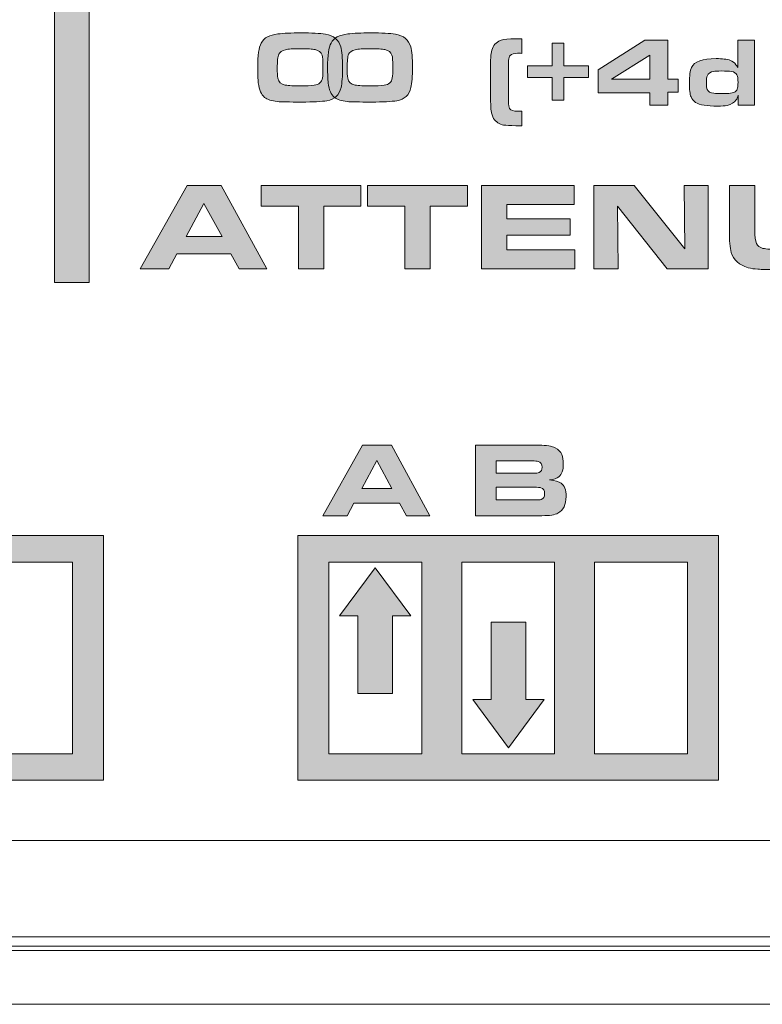
# Model space of a CAD drawing. Units: inches. Extents: x -377 to 986, y -39 to 647.
# Drawn here: x -183 to -145, y -39 to 12 of the extents above; entities that cross this region are included whole.
import ezdxf

# ---------------------------------------------------------------- set-up
doc = ezdxf.new("R2010")
doc.units = ezdxf.units.IN
doc.header["$MEASUREMENT"] = 0
doc.layers.add('Layer 1', color=7, linetype='Continuous')

msp = doc.modelspace()

# ---------------------------------------------------------------- hatches: boundary and pattern name
at = {"layer": 'Layer 1', "true_color": 0x231f20}
for points in [[(-181.65, 48.099), (-179.864, 48.099), (-179.864, -1.941), (-181.65, -1.941)], [(-166.018, -23.125), (-164.231, -23.125), (-164.231, -19.128), (-163.284, -19.128), (-165.126, -16.647), (-166.968, -19.128), (-166.018, -19.128)], [(-157.367, -19.443), (-159.154, -19.443), (-159.154, -23.44), (-160.101, -23.44), (-158.259, -25.921), (-156.418, -23.44), (-157.367, -23.44)]]:
    msp.add_hatch(color=250, dxfattribs=at).paths.add_polyline_path(points)
h = msp.add_hatch(color=250, dxfattribs=at)
edge = h.paths.add_edge_path()
edge.add_spline(control_points=[(-168.956, 10.919), (-168.39, 10.919), (-167.966, 10.894), (-167.685, 10.849), (-167.256, 10.785), (-166.993, 10.562), (-166.895, 10.195), (-166.834, 9.97), (-166.804, 9.619), (-166.804, 9.15), (-166.804, 8.683), (-166.83, 8.327), (-166.882, 8.098), (-166.968, 7.715), (-167.21, 7.488), (-167.61, 7.421), (-167.882, 7.378), (-168.316, 7.352), (-168.916, 7.352), (-169.553, 7.355), (-169.968, 7.36), (-170.159, 7.377), (-170.46, 7.41), (-170.68, 7.478), (-170.818, 7.591), (-170.994, 7.738), (-171.103, 7.985), (-171.144, 8.34), (-171.165, 8.521), (-171.175, 8.786), (-171.175, 9.143), (-171.175, 9.758), (-171.116, 10.171), (-170.998, 10.39), (-170.917, 10.542), (-170.811, 10.647), (-170.679, 10.713), (-170.524, 10.789), (-170.345, 10.838), (-170.14, 10.861), (-169.838, 10.902), (-169.444, 10.915), (-168.956, 10.919), (-168.956, 10.919), (-168.956, 10.919), (-168.956, 10.919)], knot_values=[0, 0, 0, 0, 1, 1, 1, 2, 2, 2, 3, 3, 3, 4, 4, 4, 5, 5, 5, 6, 6, 6, 7, 7, 7, 8, 8, 8, 9, 9, 9, 10, 10, 10, 11, 11, 11, 12, 12, 12, 13, 13, 13, 14, 14, 14, 15, 15, 15, 15], degree=3, periodic=0)
edge = h.paths.add_edge_path()
edge.add_spline(control_points=[(-168.992, 10.101), (-169.346, 10.101), (-169.599, 10.081), (-169.752, 10.05), (-169.927, 10.015), (-170.041, 9.934), (-170.095, 9.814), (-170.143, 9.7), (-170.167, 9.46), (-170.167, 9.096), (-170.167, 8.872), (-170.157, 8.701), (-170.138, 8.589), (-170.101, 8.382), (-169.974, 8.258), (-169.757, 8.224), (-169.57, 8.197), (-169.305, 8.182), (-168.961, 8.182), (-168.673, 8.183), (-168.439, 8.196), (-168.261, 8.221), (-168.018, 8.255), (-167.877, 8.38), (-167.841, 8.595), (-167.823, 8.706), (-167.813, 8.895), (-167.813, 9.174), (-167.813, 9.479), (-167.829, 9.676), (-167.86, 9.77), (-167.909, 9.925), (-168.03, 10.018), (-168.223, 10.055), (-168.356, 10.087), (-168.613, 10.097), (-168.992, 10.101), (-168.992, 10.101), (-168.992, 10.101), (-168.992, 10.101)], knot_values=[0, 0, 0, 0, 1, 1, 1, 2, 2, 2, 3, 3, 3, 4, 4, 4, 5, 5, 5, 6, 6, 6, 7, 7, 7, 8, 8, 8, 9, 9, 9, 10, 10, 10, 11, 11, 11, 12, 12, 12, 13, 13, 13, 13], degree=3, periodic=0)
h = msp.add_hatch(color=250, dxfattribs=at)
edge = h.paths.add_edge_path()
edge.add_spline(control_points=[(-165.356, 10.919), (-164.79, 10.919), (-164.366, 10.894), (-164.085, 10.849), (-163.656, 10.785), (-163.393, 10.562), (-163.295, 10.195), (-163.234, 9.97), (-163.204, 9.619), (-163.204, 9.15), (-163.204, 8.683), (-163.23, 8.327), (-163.282, 8.098), (-163.368, 7.715), (-163.61, 7.488), (-164.01, 7.421), (-164.282, 7.378), (-164.716, 7.352), (-165.316, 7.352), (-165.953, 7.355), (-166.368, 7.36), (-166.559, 7.377), (-166.86, 7.41), (-167.08, 7.478), (-167.218, 7.591), (-167.394, 7.738), (-167.503, 7.985), (-167.544, 8.34), (-167.565, 8.521), (-167.575, 8.786), (-167.575, 9.143), (-167.575, 9.758), (-167.516, 10.171), (-167.398, 10.39), (-167.317, 10.542), (-167.211, 10.647), (-167.079, 10.713), (-166.924, 10.789), (-166.745, 10.838), (-166.54, 10.861), (-166.238, 10.902), (-165.844, 10.915), (-165.356, 10.919), (-165.356, 10.919), (-165.356, 10.919), (-165.356, 10.919)], knot_values=[0, 0, 0, 0, 1, 1, 1, 2, 2, 2, 3, 3, 3, 4, 4, 4, 5, 5, 5, 6, 6, 6, 7, 7, 7, 8, 8, 8, 9, 9, 9, 10, 10, 10, 11, 11, 11, 12, 12, 12, 13, 13, 13, 14, 14, 14, 15, 15, 15, 15], degree=3, periodic=0)
edge = h.paths.add_edge_path()
edge.add_spline(control_points=[(-165.392, 10.101), (-165.746, 10.101), (-165.999, 10.081), (-166.152, 10.05), (-166.327, 10.015), (-166.441, 9.934), (-166.495, 9.814), (-166.543, 9.7), (-166.567, 9.46), (-166.567, 9.096), (-166.567, 8.872), (-166.557, 8.701), (-166.538, 8.589), (-166.501, 8.382), (-166.373, 8.258), (-166.157, 8.224), (-165.97, 8.197), (-165.705, 8.182), (-165.361, 8.182), (-165.073, 8.183), (-164.839, 8.196), (-164.661, 8.221), (-164.418, 8.255), (-164.277, 8.38), (-164.241, 8.595), (-164.223, 8.706), (-164.213, 8.895), (-164.213, 9.174), (-164.213, 9.479), (-164.229, 9.676), (-164.26, 9.77), (-164.309, 9.925), (-164.43, 10.018), (-164.623, 10.055), (-164.756, 10.087), (-165.013, 10.097), (-165.392, 10.101), (-165.392, 10.101), (-165.392, 10.101), (-165.392, 10.101)], knot_values=[0, 0, 0, 0, 1, 1, 1, 2, 2, 2, 3, 3, 3, 4, 4, 4, 5, 5, 5, 6, 6, 6, 7, 7, 7, 8, 8, 8, 9, 9, 9, 10, 10, 10, 11, 11, 11, 12, 12, 12, 13, 13, 13, 13], degree=3, periodic=0)
h = msp.add_hatch(color=250, dxfattribs=at)
h.dxf.hatch_style = 2
edge = h.paths.add_edge_path()
edge.add_spline(control_points=[(-135.984, 9.86), (-135.984, 9.86), (-135.984, 10.608), (-135.984, 10.608), (-135.984, 10.608), (-135.677, 10.608), (-135.677, 10.608), (-135.383, 10.606), (-135.171, 10.595), (-135.043, 10.574), (-134.82, 10.538), (-134.649, 10.423), (-134.527, 10.231), (-134.433, 10.08), (-134.381, 9.836), (-134.371, 9.498), (-134.371, 9.46), (-134.37, 9.256), (-134.368, 8.885), (-134.368, 8.885), (-134.368, 8.373), (-134.368, 8.373), (-134.368, 8.373), (-134.368, 7.859), (-134.368, 7.859), (-134.37, 7.452), (-134.373, 7.204), (-134.376, 7.116), (-134.379, 7.028), (-134.392, 6.925), (-134.415, 6.808), (-134.461, 6.552), (-134.589, 6.367), (-134.8, 6.251), (-134.924, 6.184), (-135.126, 6.147), (-135.406, 6.139), (-135.435, 6.137), (-135.525, 6.136), (-135.677, 6.136), (-135.677, 6.136), (-135.984, 6.136), (-135.984, 6.136), (-135.984, 6.136), (-135.984, 6.884), (-135.984, 6.884), (-135.892, 6.879), (-135.82, 6.876), (-135.765, 6.876), (-135.578, 6.876), (-135.449, 6.913), (-135.381, 6.986), (-135.334, 7.038), (-135.304, 7.126), (-135.295, 7.248), (-135.292, 7.284), (-135.289, 7.48), (-135.288, 7.834), (-135.288, 7.834), (-135.288, 8.418), (-135.288, 8.418), (-135.288, 8.644), (-135.288, 8.808), (-135.288, 8.91), (-135.289, 9.149), (-135.29, 9.299), (-135.29, 9.364), (-135.288, 9.537), (-135.309, 9.655), (-135.351, 9.718), (-135.394, 9.783), (-135.458, 9.827), (-135.545, 9.849), (-135.597, 9.861), (-135.669, 9.868), (-135.76, 9.868), (-135.818, 9.868), (-135.892, 9.865), (-135.984, 9.86), (-135.984, 9.86), (-135.984, 9.86), (-135.984, 9.86)], knot_values=[0, 0, 0, 0, 1, 1, 1, 2, 2, 2, 3, 3, 3, 4, 4, 4, 5, 5, 5, 6, 6, 6, 7, 7, 7, 8, 8, 8, 9, 9, 9, 10, 10, 10, 11, 11, 11, 12, 12, 12, 13, 13, 13, 14, 14, 14, 15, 15, 15, 16, 16, 16, 17, 17, 17, 18, 18, 18, 19, 19, 19, 20, 20, 20, 21, 21, 21, 22, 22, 22, 23, 23, 23, 24, 24, 24, 25, 25, 25, 26, 26, 26, 27, 27, 27, 27], degree=3, periodic=0)
edge = h.paths.add_edge_path()
edge.add_spline(control_points=[(-136.552, 9.54), (-136.552, 9.54), (-136.552, 7.197), (-136.552, 7.197), (-136.552, 7.197), (-137.393, 7.197), (-137.393, 7.197), (-137.393, 7.197), (-137.393, 7.741), (-137.393, 7.741), (-137.424, 7.624), (-137.456, 7.537), (-137.491, 7.482), (-137.574, 7.346), (-137.714, 7.252), (-137.91, 7.197), (-138.045, 7.161), (-138.234, 7.144), (-138.476, 7.144), (-138.815, 7.144), (-139.078, 7.188), (-139.263, 7.276), (-139.408, 7.346), (-139.522, 7.452), (-139.606, 7.592), (-139.692, 7.739), (-139.736, 7.973), (-139.736, 8.295), (-139.736, 8.295), (-139.736, 9.54), (-139.736, 9.54), (-139.736, 9.54), (-138.873, 9.54), (-138.873, 9.54), (-138.873, 9.54), (-138.873, 8.332), (-138.873, 8.332), (-138.873, 8.188), (-138.856, 8.083), (-138.82, 8.016), (-138.784, 7.949), (-138.723, 7.901), (-138.641, 7.874), (-138.529, 7.836), (-138.365, 7.818), (-138.147, 7.818), (-137.833, 7.818), (-137.625, 7.88), (-137.522, 8.003), (-137.45, 8.09), (-137.414, 8.25), (-137.414, 8.481), (-137.414, 8.481), (-137.414, 9.54), (-137.414, 9.54), (-137.414, 9.54), (-136.552, 9.54), (-136.552, 9.54), (-136.552, 9.54), (-136.552, 9.54), (-136.552, 9.54)], knot_values=[0, 0, 0, 0, 1, 1, 1, 2, 2, 2, 3, 3, 3, 4, 4, 4, 5, 5, 5, 6, 6, 6, 7, 7, 7, 8, 8, 8, 9, 9, 9, 10, 10, 10, 11, 11, 11, 12, 12, 12, 13, 13, 13, 14, 14, 14, 15, 15, 15, 16, 16, 16, 17, 17, 17, 18, 18, 18, 19, 19, 19, 20, 20, 20, 20], degree=3, periodic=0)
edge = h.paths.add_edge_path()
edge.add_spline(control_points=[(-143.788, 7.943), (-143.788, 7.943), (-141.964, 7.943), (-141.964, 7.943), (-141.808, 7.943), (-141.705, 7.952), (-141.656, 7.969), (-141.548, 8.007), (-141.494, 8.097), (-141.494, 8.241), (-141.494, 8.39), (-141.551, 8.485), (-141.666, 8.525), (-141.71, 8.541), (-141.819, 8.55), (-141.992, 8.55), (-141.992, 8.55), (-143.788, 8.55), (-143.788, 8.55), (-143.788, 8.55), (-143.788, 7.943), (-143.788, 7.943), (-143.788, 7.943), (-143.788, 7.943), (-143.788, 7.943)], knot_values=[0, 0, 0, 0, 1, 1, 1, 2, 2, 2, 3, 3, 3, 4, 4, 4, 5, 5, 5, 6, 6, 6, 7, 7, 7, 8, 8, 8, 8], degree=3, periodic=0)
edge = h.paths.add_edge_path()
edge.add_spline(control_points=[(-143.788, 9.209), (-143.788, 9.209), (-142.077, 9.209), (-142.077, 9.209), (-141.911, 9.209), (-141.8, 9.223), (-141.746, 9.25), (-141.658, 9.293), (-141.614, 9.375), (-141.614, 9.498), (-141.614, 9.641), (-141.673, 9.733), (-141.793, 9.773), (-141.844, 9.788), (-141.947, 9.797), (-142.104, 9.797), (-142.104, 9.797), (-143.788, 9.797), (-143.788, 9.797), (-143.788, 9.797), (-143.788, 9.209), (-143.788, 9.209), (-143.788, 9.209), (-143.788, 9.209), (-143.788, 9.209)], knot_values=[0, 0, 0, 0, 1, 1, 1, 2, 2, 2, 3, 3, 3, 4, 4, 4, 5, 5, 5, 6, 6, 6, 7, 7, 7, 8, 8, 8, 8], degree=3, periodic=0)
edge = h.paths.add_edge_path()
edge.add_spline(control_points=[(-144.782, 7.197), (-144.782, 7.197), (-144.782, 10.542), (-144.782, 10.542), (-144.782, 10.542), (-141.759, 10.542), (-141.759, 10.542), (-141.402, 10.542), (-141.146, 10.502), (-140.989, 10.421), (-140.838, 10.345), (-140.734, 10.237), (-140.675, 10.096), (-140.628, 9.985), (-140.604, 9.839), (-140.604, 9.659), (-140.604, 9.368), (-140.676, 9.162), (-140.82, 9.045), (-140.906, 8.976), (-141.053, 8.925), (-141.261, 8.893), (-140.997, 8.867), (-140.813, 8.816), (-140.71, 8.743), (-140.552, 8.631), (-140.472, 8.421), (-140.472, 8.114), (-140.472, 7.718), (-140.6, 7.452), (-140.857, 7.315), (-141.002, 7.237), (-141.257, 7.197), (-141.621, 7.197), (-141.621, 7.197), (-144.782, 7.197), (-144.782, 7.197), (-144.782, 7.197), (-144.782, 7.197), (-144.782, 7.197)], knot_values=[0, 0, 0, 0, 1, 1, 1, 2, 2, 2, 3, 3, 3, 4, 4, 4, 5, 5, 5, 6, 6, 6, 7, 7, 7, 8, 8, 8, 9, 9, 9, 10, 10, 10, 11, 11, 11, 12, 12, 12, 13, 13, 13, 13], degree=3, periodic=0)
edge = h.paths.add_edge_path()
edge.add_spline(control_points=[(-147.287, 8.954), (-147.471, 8.954), (-147.608, 8.947), (-147.696, 8.934), (-147.853, 8.913), (-147.959, 8.839), (-148.014, 8.714), (-148.047, 8.64), (-148.064, 8.521), (-148.064, 8.354), (-148.064, 8.187), (-148.048, 8.068), (-148.017, 7.994), (-147.97, 7.89), (-147.858, 7.827), (-147.682, 7.805), (-147.577, 7.793), (-147.441, 7.786), (-147.272, 7.786), (-146.893, 7.786), (-146.661, 7.819), (-146.576, 7.886), (-146.516, 7.932), (-146.475, 8), (-146.456, 8.087), (-146.441, 8.152), (-146.434, 8.242), (-146.434, 8.356), (-146.434, 8.544), (-146.452, 8.675), (-146.49, 8.75), (-146.538, 8.846), (-146.63, 8.905), (-146.77, 8.927), (-146.882, 8.945), (-147.054, 8.954), (-147.287, 8.954), (-147.287, 8.954), (-147.287, 8.954), (-147.287, 8.954)], knot_values=[0, 0, 0, 0, 1, 1, 1, 2, 2, 2, 3, 3, 3, 4, 4, 4, 5, 5, 5, 6, 6, 6, 7, 7, 7, 8, 8, 8, 9, 9, 9, 10, 10, 10, 11, 11, 11, 12, 12, 12, 13, 13, 13, 13], degree=3, periodic=0)
edge = h.paths.add_edge_path()
edge.add_spline(control_points=[(-146.42, 7.197), (-146.42, 7.197), (-146.42, 7.709), (-146.42, 7.709), (-146.456, 7.599), (-146.492, 7.516), (-146.53, 7.462), (-146.623, 7.327), (-146.776, 7.233), (-146.988, 7.183), (-147.112, 7.155), (-147.276, 7.141), (-147.478, 7.141), (-148.032, 7.141), (-148.412, 7.206), (-148.618, 7.337), (-148.73, 7.41), (-148.81, 7.505), (-148.855, 7.621), (-148.909, 7.757), (-148.936, 7.992), (-148.936, 8.327), (-148.936, 8.71), (-148.9, 8.98), (-148.828, 9.138), (-148.691, 9.441), (-148.269, 9.593), (-147.561, 9.593), (-147.248, 9.593), (-147.002, 9.562), (-146.826, 9.498), (-146.715, 9.457), (-146.619, 9.383), (-146.539, 9.275), (-146.517, 9.246), (-146.486, 9.199), (-146.446, 9.136), (-146.446, 9.136), (-146.446, 10.542), (-146.446, 10.542), (-146.446, 10.542), (-145.584, 10.542), (-145.584, 10.542), (-145.584, 10.542), (-145.584, 7.197), (-145.584, 7.197), (-145.584, 7.197), (-146.42, 7.197), (-146.42, 7.197), (-146.42, 7.197), (-146.42, 7.197), (-146.42, 7.197)], knot_values=[0, 0, 0, 0, 1, 1, 1, 2, 2, 2, 3, 3, 3, 4, 4, 4, 5, 5, 5, 6, 6, 6, 7, 7, 7, 8, 8, 8, 9, 9, 9, 10, 10, 10, 11, 11, 11, 12, 12, 12, 13, 13, 13, 14, 14, 14, 15, 15, 15, 16, 16, 16, 17, 17, 17, 17], degree=3, periodic=0)
h.paths.add_polyline_path([(-150.981, 8.536), (-150.981, 9.775), (-152.954, 8.536)])
h.paths.add_polyline_path([(-150.981, 7.197), (-150.981, 7.835), (-153.641, 7.835), (-153.641, 9.015), (-151.239, 10.542), (-150.053, 10.542), (-150.053, 8.536), (-149.512, 8.536), (-149.512, 7.854), (-150.053, 7.854), (-150.053, 7.197)])
h.paths.add_polyline_path([(-155.405, 9.219), (-154.135, 9.219), (-154.135, 8.616), (-155.405, 8.616), (-155.405, 7.445), (-156.008, 7.445), (-156.008, 8.616), (-157.279, 8.616), (-157.279, 9.219), (-156.008, 9.219), (-156.008, 10.39), (-155.405, 10.39)])
edge = h.paths.add_edge_path()
edge.add_spline(control_points=[(-157.567, 6.884), (-157.567, 6.884), (-157.567, 6.136), (-157.567, 6.136), (-157.567, 6.136), (-157.873, 6.136), (-157.873, 6.136), (-158.168, 6.138), (-158.379, 6.148), (-158.508, 6.168), (-158.729, 6.204), (-158.9, 6.319), (-159.023, 6.513), (-159.088, 6.618), (-159.132, 6.751), (-159.155, 6.916), (-159.171, 7.044), (-159.181, 7.359), (-159.182, 7.859), (-159.182, 7.859), (-159.182, 8.373), (-159.182, 8.373), (-159.182, 8.373), (-159.182, 8.885), (-159.182, 8.885), (-159.181, 9.292), (-159.178, 9.54), (-159.175, 9.628), (-159.171, 9.716), (-159.159, 9.819), (-159.135, 9.936), (-159.09, 10.192), (-158.961, 10.376), (-158.751, 10.49), (-158.625, 10.559), (-158.424, 10.597), (-158.145, 10.605), (-158.116, 10.607), (-158.025, 10.608), (-157.873, 10.608), (-157.873, 10.608), (-157.567, 10.608), (-157.567, 10.608), (-157.567, 10.608), (-157.567, 9.86), (-157.567, 9.86), (-157.658, 9.865), (-157.731, 9.868), (-157.785, 9.868), (-157.973, 9.868), (-158.102, 9.831), (-158.17, 9.757), (-158.217, 9.706), (-158.245, 9.618), (-158.255, 9.496), (-158.259, 9.46), (-158.261, 9.264), (-158.263, 8.91), (-158.263, 8.91), (-158.263, 8.326), (-158.263, 8.326), (-158.263, 8.101), (-158.263, 7.937), (-158.263, 7.834), (-158.261, 7.595), (-158.26, 7.445), (-158.26, 7.38), (-158.262, 7.207), (-158.242, 7.089), (-158.199, 7.026), (-158.134, 6.926), (-157.997, 6.876), (-157.788, 6.876), (-157.732, 6.876), (-157.658, 6.879), (-157.567, 6.884), (-157.567, 6.884), (-157.567, 6.884), (-157.567, 6.884)], knot_values=[0, 0, 0, 0, 1, 1, 1, 2, 2, 2, 3, 3, 3, 4, 4, 4, 5, 5, 5, 6, 6, 6, 7, 7, 7, 8, 8, 8, 9, 9, 9, 10, 10, 10, 11, 11, 11, 12, 12, 12, 13, 13, 13, 14, 14, 14, 15, 15, 15, 16, 16, 16, 17, 17, 17, 18, 18, 18, 19, 19, 19, 20, 20, 20, 21, 21, 21, 22, 22, 22, 23, 23, 23, 24, 24, 24, 25, 25, 25, 26, 26, 26, 26], degree=3, periodic=0)
h = msp.add_hatch(color=250, dxfattribs=at)
h.dxf.hatch_style = 2
h.paths.add_polyline_path([(-177.226, -1.245), (-174.808, 3.053), (-173.054, 3.053), (-170.703, -1.245), (-172.132, -1.245), (-172.56, -0.476), (-175.334, -0.476), (-175.746, -1.245)])
h.paths.add_polyline_path([(-174.862, 0.418), (-173.013, 0.418), (-173.948, 2.131)])
h.paths.add_polyline_path([(-169.082, -1.245), (-169.082, 1.992), (-170.996, 1.992), (-170.996, 3.053), (-165.858, 3.053), (-165.858, 1.992), (-167.772, 1.992), (-167.772, -1.245)])
h.paths.add_polyline_path([(-163.598, -1.245), (-163.598, 1.992), (-165.512, 1.992), (-165.512, 3.053), (-160.374, 3.053), (-160.374, 1.992), (-162.288, 1.992), (-162.288, -1.245)])
h.paths.add_polyline_path([(-159.642, 3.053), (-154.879, 3.053), (-154.879, 2.077), (-158.351, 2.077), (-158.351, 1.343), (-155.074, 1.343), (-155.074, 0.493), (-158.351, 0.493), (-158.351, -0.269), (-154.835, -0.269), (-154.835, -1.245), (-159.642, -1.245)])
h.paths.add_polyline_path([(-153.868, -1.245), (-153.868, 3.053), (-151.788, 3.053), (-149.181, -0.218), (-149.215, 3.053), (-147.978, 3.053), (-147.978, -1.245), (-150.078, -1.245), (-152.646, 1.992), (-152.608, -1.245)])
edge = h.paths.add_edge_path()
edge.add_spline(control_points=[(-146.88, 3.053), (-146.88, 3.053), (-145.57, 3.053), (-145.57, 3.053), (-145.57, 3.053), (-145.57, 1.19), (-145.57, 1.19), (-145.572, 0.985), (-145.573, 0.838), (-145.573, 0.746), (-145.573, 0.424), (-145.544, 0.2), (-145.485, 0.072), (-145.428, -0.06), (-145.317, -0.146), (-145.151, -0.186), (-144.967, -0.23), (-144.681, -0.253), (-144.295, -0.253), (-143.796, -0.253), (-143.439, -0.242), (-143.225, -0.222), (-143.034, -0.202), (-142.901, -0.146), (-142.827, -0.054), (-142.744, 0.048), (-142.695, 0.19), (-142.684, 0.371), (-142.675, 0.467), (-142.67, 0.581), (-142.67, 0.713), (-142.67, 0.713), (-142.674, 1.082), (-142.674, 1.082), (-142.674, 1.082), (-142.674, 3.053), (-142.674, 3.053), (-142.674, 3.053), (-141.364, 3.053), (-141.364, 3.053), (-141.364, 3.053), (-141.364, 0.801), (-141.364, 0.801), (-141.364, 0.354), (-141.379, 0.038), (-141.408, -0.145), (-141.461, -0.481), (-141.599, -0.741), (-141.824, -0.923), (-142.021, -1.082), (-142.284, -1.188), (-142.613, -1.238), (-142.767, -1.261), (-143.276, -1.276), (-144.141, -1.282), (-144.81, -1.278), (-145.235, -1.27), (-145.414, -1.26), (-145.594, -1.25), (-145.759, -1.223), (-145.91, -1.181), (-146.376, -1.051), (-146.667, -0.788), (-146.782, -0.391), (-146.848, -0.171), (-146.88, 0.207), (-146.88, 0.743), (-146.88, 0.743), (-146.88, 3.053), (-146.88, 3.053), (-146.88, 3.053), (-146.88, 3.053), (-146.88, 3.053)], knot_values=[0, 0, 0, 0, 1, 1, 1, 2, 2, 2, 3, 3, 3, 4, 4, 4, 5, 5, 5, 6, 6, 6, 7, 7, 7, 8, 8, 8, 9, 9, 9, 10, 10, 10, 11, 11, 11, 12, 12, 12, 13, 13, 13, 14, 14, 14, 15, 15, 15, 16, 16, 16, 17, 17, 17, 18, 18, 18, 19, 19, 19, 20, 20, 20, 21, 21, 21, 22, 22, 22, 23, 23, 23, 24, 24, 24, 24], degree=3, periodic=0)
h.paths.add_polyline_path([(-140.848, -1.245), (-138.43, 3.053), (-136.676, 3.053), (-134.325, -1.245), (-135.754, -1.245), (-136.182, -0.476), (-138.956, -0.476), (-139.368, -1.245)])
h.paths.add_polyline_path([(-138.484, 0.418), (-136.635, 0.418), (-137.57, 2.131)])
h.paths.add_polyline_path([(-132.704, -1.245), (-132.704, 1.992), (-134.618, 1.992), (-134.618, 3.053), (-129.481, 3.053), (-129.481, 1.992), (-131.395, 1.992), (-131.395, -1.245)])
h.paths.add_polyline_path([(-128.749, -1.245), (-128.749, 3.053), (-127.439, 3.053), (-127.439, -1.245)])
edge = h.paths.add_edge_path()
edge.add_spline(control_points=[(-123.57, 3.097), (-122.54, 3.097), (-121.901, 3.074), (-121.653, 3.03), (-121.296, 2.966), (-121.035, 2.835), (-120.87, 2.637), (-120.714, 2.452), (-120.615, 2.201), (-120.573, 1.882), (-120.548, 1.705), (-120.536, 1.357), (-120.536, 0.837), (-120.536, 0.197), (-120.59, -0.246), (-120.699, -0.492), (-120.804, -0.733), (-120.956, -0.909), (-121.152, -1.021), (-121.315, -1.109), (-121.481, -1.171), (-121.655, -1.207), (-121.828, -1.242), (-122.082, -1.266), (-122.415, -1.276), (-122.688, -1.284), (-123.044, -1.289), (-123.482, -1.289), (-124.442, -1.289), (-125.042, -1.266), (-125.286, -1.222), (-125.623, -1.16), (-125.87, -1.044), (-126.029, -0.876), (-126.187, -0.711), (-126.294, -0.475), (-126.353, -0.171), (-126.389, 0.016), (-126.407, 0.383), (-126.407, 0.93), (-126.407, 1.294), (-126.402, 1.547), (-126.391, 1.691), (-126.381, 1.835), (-126.356, 1.978), (-126.316, 2.121), (-126.239, 2.414), (-126.091, 2.636), (-125.875, 2.785), (-125.644, 2.942), (-125.256, 3.039), (-124.71, 3.075), (-124.479, 3.089), (-124.099, 3.097), (-123.57, 3.097), (-123.57, 3.097), (-123.57, 3.097), (-123.57, 3.097)], knot_values=[0, 0, 0, 0, 1, 1, 1, 2, 2, 2, 3, 3, 3, 4, 4, 4, 5, 5, 5, 6, 6, 6, 7, 7, 7, 8, 8, 8, 9, 9, 9, 10, 10, 10, 11, 11, 11, 12, 12, 12, 13, 13, 13, 14, 14, 14, 15, 15, 15, 16, 16, 16, 17, 17, 17, 18, 18, 18, 19, 19, 19, 19], degree=3, periodic=0)
edge = h.paths.add_edge_path()
edge.add_spline(control_points=[(-123.464, 2.048), (-124.003, 2.048), (-124.352, 2.035), (-124.513, 2.01), (-124.762, 1.973), (-124.922, 1.879), (-124.991, 1.73), (-125.052, 1.596), (-125.082, 1.328), (-125.082, 0.927), (-125.082, 0.5), (-125.053, 0.222), (-124.994, 0.093), (-124.919, -0.07), (-124.747, -0.171), (-124.48, -0.209), (-124.339, -0.229), (-124.01, -0.24), (-123.495, -0.24), (-122.859, -0.24), (-122.467, -0.22), (-122.317, -0.183), (-122.137, -0.139), (-122.014, -0.057), (-121.949, 0.062), (-121.897, 0.157), (-121.863, 0.303), (-121.849, 0.5), (-121.84, 0.614), (-121.836, 0.764), (-121.836, 0.953), (-121.836, 1.362), (-121.865, 1.629), (-121.924, 1.753), (-121.961, 1.832), (-122.011, 1.888), (-122.072, 1.919), (-122.187, 1.98), (-122.331, 2.016), (-122.503, 2.027), (-122.721, 2.04), (-123.041, 2.048), (-123.464, 2.048), (-123.464, 2.048), (-123.464, 2.048), (-123.464, 2.048)], knot_values=[0, 0, 0, 0, 1, 1, 1, 2, 2, 2, 3, 3, 3, 4, 4, 4, 5, 5, 5, 6, 6, 6, 7, 7, 7, 8, 8, 8, 9, 9, 9, 10, 10, 10, 11, 11, 11, 12, 12, 12, 13, 13, 13, 14, 14, 14, 15, 15, 15, 15], degree=3, periodic=0)
h.paths.add_polyline_path([(-119.505, -1.245), (-119.505, 3.053), (-117.425, 3.053), (-114.818, -0.218), (-114.852, 3.053), (-113.615, 3.053), (-113.615, -1.245), (-115.715, -1.245), (-118.283, 1.992), (-118.245, -1.245)])
h = msp.add_hatch(color=250, dxfattribs=at)
h.dxf.hatch_style = 2
h.paths.add_polyline_path([(-167.815, -13.961), (-165.773, -10.332), (-164.292, -10.332), (-162.307, -13.961), (-163.514, -13.961), (-163.875, -13.312), (-166.217, -13.312), (-166.565, -13.961)])
h.paths.add_polyline_path([(-165.818, -12.557), (-164.258, -12.557), (-165.047, -11.111)])
h = msp.add_hatch(color=250, dxfattribs=at)
h.dxf.hatch_style = 2
edge = h.paths.add_edge_path()
edge.add_spline(control_points=[(-159.965, -13.961), (-159.965, -13.961), (-159.965, -10.332), (-159.965, -10.332), (-159.965, -10.332), (-156.685, -10.332), (-156.685, -10.332), (-156.298, -10.332), (-156.021, -10.376), (-155.85, -10.463), (-155.687, -10.545), (-155.573, -10.663), (-155.51, -10.816), (-155.458, -10.936), (-155.433, -11.094), (-155.433, -11.289), (-155.433, -11.606), (-155.511, -11.829), (-155.667, -11.956), (-155.76, -12.031), (-155.92, -12.086), (-156.145, -12.121), (-155.858, -12.149), (-155.659, -12.204), (-155.547, -12.284), (-155.375, -12.405), (-155.289, -12.633), (-155.289, -12.966), (-155.289, -13.396), (-155.428, -13.684), (-155.707, -13.833), (-155.865, -13.918), (-156.141, -13.961), (-156.536, -13.961), (-156.536, -13.961), (-159.965, -13.961), (-159.965, -13.961), (-159.965, -13.961), (-159.965, -13.961), (-159.965, -13.961)], knot_values=[0, 0, 0, 0, 1, 1, 1, 2, 2, 2, 3, 3, 3, 4, 4, 4, 5, 5, 5, 6, 6, 6, 7, 7, 7, 8, 8, 8, 9, 9, 9, 10, 10, 10, 11, 11, 11, 12, 12, 12, 13, 13, 13, 13], degree=3, periodic=0)
edge = h.paths.add_edge_path()
edge.add_spline(control_points=[(-158.886, -11.778), (-158.886, -11.778), (-157.03, -11.778), (-157.03, -11.778), (-156.85, -11.778), (-156.73, -11.763), (-156.671, -11.733), (-156.576, -11.687), (-156.528, -11.598), (-156.528, -11.465), (-156.528, -11.309), (-156.592, -11.21), (-156.722, -11.167), (-156.777, -11.15), (-156.89, -11.141), (-157.059, -11.141), (-157.059, -11.141), (-158.886, -11.141), (-158.886, -11.141), (-158.886, -11.141), (-158.886, -11.778), (-158.886, -11.778), (-158.886, -11.778), (-158.886, -11.778), (-158.886, -11.778)], knot_values=[0, 0, 0, 0, 1, 1, 1, 2, 2, 2, 3, 3, 3, 4, 4, 4, 5, 5, 5, 6, 6, 6, 7, 7, 7, 8, 8, 8, 8], degree=3, periodic=0)
edge = h.paths.add_edge_path()
edge.add_spline(control_points=[(-158.886, -13.152), (-158.886, -13.152), (-156.908, -13.152), (-156.908, -13.152), (-156.738, -13.152), (-156.627, -13.142), (-156.573, -13.123), (-156.456, -13.082), (-156.398, -12.985), (-156.398, -12.828), (-156.398, -12.667), (-156.46, -12.564), (-156.584, -12.52), (-156.632, -12.503), (-156.75, -12.494), (-156.938, -12.494), (-156.938, -12.494), (-158.886, -12.494), (-158.886, -12.494), (-158.886, -12.494), (-158.886, -13.152), (-158.886, -13.152), (-158.886, -13.152), (-158.886, -13.152), (-158.886, -13.152)], knot_values=[0, 0, 0, 0, 1, 1, 1, 2, 2, 2, 3, 3, 3, 4, 4, 4, 5, 5, 5, 6, 6, 6, 7, 7, 7, 8, 8, 8, 8], degree=3, periodic=0)
h = msp.add_hatch(color=250, dxfattribs=at)
h.paths.add_polyline_path([(-200.791, -14.976), (-179.117, -14.976), (-179.117, -27.593), (-200.791, -27.593)])
h.paths.add_polyline_path([(-185.506, -16.349), (-180.722, -16.349), (-180.722, -26.227), (-185.506, -26.227)])
h.paths.add_polyline_path([(-199.186, -16.349), (-194.402, -16.349), (-194.402, -26.227), (-199.186, -26.227)])
h.paths.add_polyline_path([(-192.346, -16.349), (-187.562, -16.349), (-187.562, -26.227), (-192.346, -26.227)])
h = msp.add_hatch(color=250, dxfattribs=at)
h.paths.add_polyline_path([(-169.109, -14.976), (-147.435, -14.976), (-147.435, -27.593), (-169.109, -27.593)])
h.paths.add_polyline_path([(-153.824, -16.349), (-149.04, -16.349), (-149.04, -26.227), (-153.824, -26.227)])
h.paths.add_polyline_path([(-167.504, -16.349), (-162.72, -16.349), (-162.72, -26.227), (-167.504, -26.227)])
h.paths.add_polyline_path([(-160.664, -16.349), (-155.88, -16.349), (-155.88, -26.227), (-160.664, -26.227)])

# ---------------------------------------------------------------- linework, layer by layer
at = {"layer": 'Layer 1', "color": 250, "lineweight": 18, "true_color": 0x231f20}
for points in [[(925.229, 84.535), (-314.557, 84.535), (-314.557, -39.138), (925.229, -39.138), (925.229, 84.535), (925.229, 84.535)], [(920.676, -39.138), (-309.927, -39.138), (-309.927, -35.654), (920.676, -35.654), (920.676, -39.138), (920.676, -39.138)]]:
    msp.add_lwpolyline(points, dxfattribs=at)
at = {"layer": 'Layer 1', "lineweight": 0}
for points in [[(-181.65, 48.099), (-179.864, 48.099), (-179.864, -1.941), (-181.65, -1.941), (-181.65, 48.099), (-181.65, 48.099)], [(-155.405, 9.219), (-154.135, 9.219), (-154.135, 8.616), (-155.405, 8.616), (-155.405, 7.445), (-156.008, 7.445), (-156.008, 8.616), (-157.279, 8.616), (-157.279, 9.219), (-156.008, 9.219), (-156.008, 10.39), (-155.405, 10.39), (-155.405, 9.219), (-155.405, 9.219)], [(-150.981, 7.197), (-150.981, 7.835), (-153.641, 7.835), (-153.641, 9.015), (-151.239, 10.542), (-150.053, 10.542), (-150.053, 8.536), (-149.512, 8.536), (-149.512, 7.854), (-150.053, 7.854), (-150.053, 7.197), (-150.981, 7.197), (-150.981, 7.197)], [(-150.981, 8.536), (-150.981, 9.775), (-152.954, 8.536), (-150.981, 8.536), (-150.981, 8.536)], [(-177.226, -1.245), (-174.808, 3.053), (-173.054, 3.053), (-170.703, -1.245), (-172.132, -1.245), (-172.56, -0.476), (-175.334, -0.476), (-175.746, -1.245), (-177.226, -1.245), (-177.226, -1.245)], [(-169.082, -1.245), (-169.082, 1.992), (-170.996, 1.992), (-170.996, 3.053), (-165.858, 3.053), (-165.858, 1.992), (-167.772, 1.992), (-167.772, -1.245), (-169.082, -1.245), (-169.082, -1.245)], [(-163.598, -1.245), (-163.598, 1.992), (-165.512, 1.992), (-165.512, 3.053), (-160.374, 3.053), (-160.374, 1.992), (-162.288, 1.992), (-162.288, -1.245), (-163.598, -1.245), (-163.598, -1.245)], [(-159.642, 3.053), (-154.879, 3.053), (-154.879, 2.077), (-158.351, 2.077), (-158.351, 1.343), (-155.074, 1.343), (-155.074, 0.493), (-158.351, 0.493), (-158.351, -0.269), (-154.835, -0.269), (-154.835, -1.245), (-159.642, -1.245), (-159.642, 3.053), (-159.642, 3.053)], [(-153.868, -1.245), (-153.868, 3.053), (-151.788, 3.053), (-149.181, -0.218), (-149.215, 3.053), (-147.978, 3.053), (-147.978, -1.245), (-150.078, -1.245), (-152.646, 1.992), (-152.608, -1.245), (-153.868, -1.245), (-153.868, -1.245)], [(-174.862, 0.418), (-173.013, 0.418), (-173.948, 2.131), (-174.862, 0.418), (-174.862, 0.418)], [(-167.815, -13.961), (-165.773, -10.332), (-164.292, -10.332), (-162.307, -13.961), (-163.514, -13.961), (-163.875, -13.312), (-166.217, -13.312), (-166.565, -13.961), (-167.815, -13.961), (-167.815, -13.961)], [(-165.818, -12.557), (-164.258, -12.557), (-165.047, -11.111), (-165.818, -12.557), (-165.818, -12.557)], [(-200.791, -14.976), (-179.117, -14.976), (-179.117, -27.593), (-200.791, -27.593), (-200.791, -14.976), (-200.791, -14.976)], [(-169.109, -14.976), (-147.435, -14.976), (-147.435, -27.593), (-169.109, -27.593), (-169.109, -14.976), (-169.109, -14.976)], [(-185.506, -16.349), (-180.722, -16.349), (-180.722, -26.227), (-185.506, -26.227), (-185.506, -16.349), (-185.506, -16.349)], [(-167.504, -16.349), (-162.72, -16.349), (-162.72, -26.227), (-167.504, -26.227), (-167.504, -16.349), (-167.504, -16.349)], [(-166.018, -23.125), (-164.231, -23.125), (-164.231, -19.128), (-163.284, -19.128), (-165.126, -16.647), (-166.968, -19.128), (-166.018, -19.128), (-166.018, -23.125), (-166.018, -23.125)], [(-160.664, -16.349), (-155.88, -16.349), (-155.88, -26.227), (-160.664, -26.227), (-160.664, -16.349), (-160.664, -16.349)], [(-153.824, -16.349), (-149.04, -16.349), (-149.04, -26.227), (-153.824, -26.227), (-153.824, -16.349), (-153.824, -16.349)], [(-157.367, -19.443), (-159.154, -19.443), (-159.154, -23.44), (-160.101, -23.44), (-158.259, -25.921), (-156.418, -23.44), (-157.367, -23.44), (-157.367, -19.443), (-157.367, -19.443)]]:
    msp.add_lwpolyline(points, dxfattribs=at)
at = {"layer": 'Layer 1', "color": 250, "lineweight": 9, "true_color": 0x231f20}
msp.add_lwpolyline([(920.973, -36.142), (-309.63, -36.142), (-309.63, -30.703), (920.973, -30.703), (920.973, -36.142), (920.973, -36.142)], dxfattribs=at)
at = {"layer": 'Layer 1', "color": 250, "lineweight": 18, "true_color": 0x231f20}
msp.add_open_spline([(-308.063, 83.815), (-308.063, 83.815), (918.817, 83.815), (918.817, 83.815), (918.817, 83.815), (918.817, 77.403), (918.817, 77.403), (918.817, 77.403), (920.693, 75.527), (920.693, 75.527), (920.693, 75.527), (920.693, 54.501), (920.693, 54.501), (903.683, 37.55), (901.048, 11.941), (920.693, -9), (920.693, -9), (920.693, -36.374), (920.693, -36.374), (920.693, -36.374), (-309.939, -36.374), (-309.939, -36.374), (-309.939, -36.374), (-309.939, -9.152), (-309.939, -9.152), (-309.939, -9.152), (-309.939, -8.922), (-309.939, -8.922), (-290.417, 11.968), (-293.028, 37.48), (-309.939, 54.407), (-309.939, 54.407), (-309.939, 75.527), (-309.939, 75.527), (-309.939, 75.527), (-308.063, 77.403), (-308.063, 77.403), (-308.063, 77.403), (-308.063, 83.815), (-308.063, 83.815), (-308.063, 83.815), (-308.063, 83.815), (-308.063, 83.815)], degree=3, knots=[0, 0, 0, 0, 1, 1, 1, 2, 2, 2, 3, 3, 3, 4, 4, 4, 5, 5, 5, 6, 6, 6, 7, 7, 7, 8, 8, 8, 9, 9, 9, 10, 10, 10, 11, 11, 11, 12, 12, 12, 13, 13, 13, 14, 14, 14, 14], dxfattribs=at)
at = {"layer": 'Layer 1', "lineweight": 0}
for points, knots in [([(-168.956, 10.919), (-168.39, 10.919), (-167.966, 10.894), (-167.685, 10.849), (-167.256, 10.785), (-166.993, 10.562), (-166.895, 10.195), (-166.834, 9.97), (-166.804, 9.619), (-166.804, 9.15), (-166.804, 8.683), (-166.83, 8.327), (-166.882, 8.098), (-166.968, 7.715), (-167.21, 7.488), (-167.61, 7.421), (-167.882, 7.378), (-168.316, 7.352), (-168.916, 7.352), (-169.553, 7.355), (-169.968, 7.36), (-170.159, 7.377), (-170.46, 7.41), (-170.68, 7.478), (-170.818, 7.591), (-170.994, 7.738), (-171.103, 7.985), (-171.144, 8.34), (-171.165, 8.521), (-171.175, 8.786), (-171.175, 9.143), (-171.175, 9.758), (-171.116, 10.171), (-170.998, 10.39), (-170.917, 10.542), (-170.811, 10.647), (-170.679, 10.713), (-170.524, 10.789), (-170.345, 10.838), (-170.14, 10.861), (-169.838, 10.902), (-169.444, 10.915), (-168.956, 10.919), (-168.956, 10.919), (-168.956, 10.919), (-168.956, 10.919)], [0, 0, 0, 0, 1, 1, 1, 2, 2, 2, 3, 3, 3, 4, 4, 4, 5, 5, 5, 6, 6, 6, 7, 7, 7, 8, 8, 8, 9, 9, 9, 10, 10, 10, 11, 11, 11, 12, 12, 12, 13, 13, 13, 14, 14, 14, 15, 15, 15, 15]), ([(-165.356, 10.919), (-164.79, 10.919), (-164.366, 10.894), (-164.085, 10.849), (-163.656, 10.785), (-163.393, 10.562), (-163.295, 10.195), (-163.234, 9.97), (-163.204, 9.619), (-163.204, 9.15), (-163.204, 8.683), (-163.23, 8.327), (-163.282, 8.098), (-163.368, 7.715), (-163.61, 7.488), (-164.01, 7.421), (-164.282, 7.378), (-164.716, 7.352), (-165.316, 7.352), (-165.953, 7.355), (-166.368, 7.36), (-166.559, 7.377), (-166.86, 7.41), (-167.08, 7.478), (-167.218, 7.591), (-167.394, 7.738), (-167.503, 7.985), (-167.544, 8.34), (-167.565, 8.521), (-167.575, 8.786), (-167.575, 9.143), (-167.575, 9.758), (-167.516, 10.171), (-167.398, 10.39), (-167.317, 10.542), (-167.211, 10.647), (-167.079, 10.713), (-166.924, 10.789), (-166.745, 10.838), (-166.54, 10.861), (-166.238, 10.902), (-165.844, 10.915), (-165.356, 10.919), (-165.356, 10.919), (-165.356, 10.919), (-165.356, 10.919)], [0, 0, 0, 0, 1, 1, 1, 2, 2, 2, 3, 3, 3, 4, 4, 4, 5, 5, 5, 6, 6, 6, 7, 7, 7, 8, 8, 8, 9, 9, 9, 10, 10, 10, 11, 11, 11, 12, 12, 12, 13, 13, 13, 14, 14, 14, 15, 15, 15, 15]), ([(-157.567, 6.884), (-157.567, 6.884), (-157.567, 6.136), (-157.567, 6.136), (-157.567, 6.136), (-157.873, 6.136), (-157.873, 6.136), (-158.168, 6.138), (-158.379, 6.148), (-158.508, 6.168), (-158.729, 6.204), (-158.9, 6.319), (-159.023, 6.513), (-159.088, 6.618), (-159.132, 6.751), (-159.155, 6.916), (-159.171, 7.044), (-159.181, 7.359), (-159.182, 7.859), (-159.182, 7.859), (-159.182, 8.373), (-159.182, 8.373), (-159.182, 8.373), (-159.182, 8.885), (-159.182, 8.885), (-159.181, 9.292), (-159.178, 9.54), (-159.175, 9.628), (-159.171, 9.716), (-159.159, 9.819), (-159.135, 9.936), (-159.09, 10.192), (-158.961, 10.376), (-158.751, 10.49), (-158.625, 10.559), (-158.424, 10.597), (-158.145, 10.605), (-158.116, 10.607), (-158.025, 10.608), (-157.873, 10.608), (-157.873, 10.608), (-157.567, 10.608), (-157.567, 10.608), (-157.567, 10.608), (-157.567, 9.86), (-157.567, 9.86), (-157.658, 9.865), (-157.731, 9.868), (-157.785, 9.868), (-157.973, 9.868), (-158.102, 9.831), (-158.17, 9.757), (-158.217, 9.706), (-158.245, 9.618), (-158.255, 9.496), (-158.259, 9.46), (-158.261, 9.264), (-158.263, 8.91), (-158.263, 8.91), (-158.263, 8.326), (-158.263, 8.326), (-158.263, 8.101), (-158.263, 7.937), (-158.263, 7.834), (-158.261, 7.595), (-158.26, 7.445), (-158.26, 7.38), (-158.262, 7.207), (-158.242, 7.089), (-158.199, 7.026), (-158.134, 6.926), (-157.997, 6.876), (-157.788, 6.876), (-157.732, 6.876), (-157.658, 6.879), (-157.567, 6.884), (-157.567, 6.884), (-157.567, 6.884), (-157.567, 6.884)], [0, 0, 0, 0, 1, 1, 1, 2, 2, 2, 3, 3, 3, 4, 4, 4, 5, 5, 5, 6, 6, 6, 7, 7, 7, 8, 8, 8, 9, 9, 9, 10, 10, 10, 11, 11, 11, 12, 12, 12, 13, 13, 13, 14, 14, 14, 15, 15, 15, 16, 16, 16, 17, 17, 17, 18, 18, 18, 19, 19, 19, 20, 20, 20, 21, 21, 21, 22, 22, 22, 23, 23, 23, 24, 24, 24, 25, 25, 25, 26, 26, 26, 26]), ([(-146.42, 7.197), (-146.42, 7.197), (-146.42, 7.709), (-146.42, 7.709), (-146.456, 7.599), (-146.492, 7.516), (-146.53, 7.462), (-146.623, 7.327), (-146.776, 7.233), (-146.988, 7.183), (-147.112, 7.155), (-147.276, 7.141), (-147.478, 7.141), (-148.032, 7.141), (-148.412, 7.206), (-148.618, 7.337), (-148.73, 7.41), (-148.81, 7.505), (-148.855, 7.621), (-148.909, 7.757), (-148.936, 7.992), (-148.936, 8.327), (-148.936, 8.71), (-148.9, 8.98), (-148.828, 9.138), (-148.691, 9.441), (-148.269, 9.593), (-147.561, 9.593), (-147.248, 9.593), (-147.002, 9.562), (-146.826, 9.498), (-146.715, 9.457), (-146.619, 9.383), (-146.539, 9.275), (-146.517, 9.246), (-146.486, 9.199), (-146.446, 9.136), (-146.446, 9.136), (-146.446, 10.542), (-146.446, 10.542), (-146.446, 10.542), (-145.584, 10.542), (-145.584, 10.542), (-145.584, 10.542), (-145.584, 7.197), (-145.584, 7.197), (-145.584, 7.197), (-146.42, 7.197), (-146.42, 7.197), (-146.42, 7.197), (-146.42, 7.197), (-146.42, 7.197)], [0, 0, 0, 0, 1, 1, 1, 2, 2, 2, 3, 3, 3, 4, 4, 4, 5, 5, 5, 6, 6, 6, 7, 7, 7, 8, 8, 8, 9, 9, 9, 10, 10, 10, 11, 11, 11, 12, 12, 12, 13, 13, 13, 14, 14, 14, 15, 15, 15, 16, 16, 16, 17, 17, 17, 17]), ([(-168.992, 10.101), (-169.346, 10.101), (-169.599, 10.081), (-169.752, 10.05), (-169.927, 10.015), (-170.041, 9.934), (-170.095, 9.814), (-170.143, 9.7), (-170.167, 9.46), (-170.167, 9.096), (-170.167, 8.872), (-170.157, 8.701), (-170.138, 8.589), (-170.101, 8.382), (-169.974, 8.258), (-169.757, 8.224), (-169.57, 8.197), (-169.305, 8.182), (-168.961, 8.182), (-168.673, 8.183), (-168.439, 8.196), (-168.261, 8.221), (-168.018, 8.255), (-167.877, 8.38), (-167.841, 8.595), (-167.823, 8.706), (-167.813, 8.895), (-167.813, 9.174), (-167.813, 9.479), (-167.829, 9.676), (-167.86, 9.77), (-167.909, 9.925), (-168.03, 10.018), (-168.223, 10.055), (-168.356, 10.087), (-168.613, 10.097), (-168.992, 10.101), (-168.992, 10.101), (-168.992, 10.101), (-168.992, 10.101)], [0, 0, 0, 0, 1, 1, 1, 2, 2, 2, 3, 3, 3, 4, 4, 4, 5, 5, 5, 6, 6, 6, 7, 7, 7, 8, 8, 8, 9, 9, 9, 10, 10, 10, 11, 11, 11, 12, 12, 12, 13, 13, 13, 13]), ([(-165.392, 10.101), (-165.746, 10.101), (-165.999, 10.081), (-166.152, 10.05), (-166.327, 10.015), (-166.441, 9.934), (-166.495, 9.814), (-166.543, 9.7), (-166.567, 9.46), (-166.567, 9.096), (-166.567, 8.872), (-166.557, 8.701), (-166.538, 8.589), (-166.501, 8.382), (-166.373, 8.258), (-166.157, 8.224), (-165.97, 8.197), (-165.705, 8.182), (-165.361, 8.182), (-165.073, 8.183), (-164.839, 8.196), (-164.661, 8.221), (-164.418, 8.255), (-164.277, 8.38), (-164.241, 8.595), (-164.223, 8.706), (-164.213, 8.895), (-164.213, 9.174), (-164.213, 9.479), (-164.229, 9.676), (-164.26, 9.77), (-164.309, 9.925), (-164.43, 10.018), (-164.623, 10.055), (-164.756, 10.087), (-165.013, 10.097), (-165.392, 10.101), (-165.392, 10.101), (-165.392, 10.101), (-165.392, 10.101)], [0, 0, 0, 0, 1, 1, 1, 2, 2, 2, 3, 3, 3, 4, 4, 4, 5, 5, 5, 6, 6, 6, 7, 7, 7, 8, 8, 8, 9, 9, 9, 10, 10, 10, 11, 11, 11, 12, 12, 12, 13, 13, 13, 13]), ([(-147.287, 8.954), (-147.471, 8.954), (-147.608, 8.947), (-147.696, 8.934), (-147.853, 8.913), (-147.959, 8.839), (-148.014, 8.714), (-148.047, 8.64), (-148.064, 8.521), (-148.064, 8.354), (-148.064, 8.187), (-148.048, 8.068), (-148.017, 7.994), (-147.97, 7.89), (-147.858, 7.827), (-147.682, 7.805), (-147.577, 7.793), (-147.441, 7.786), (-147.272, 7.786), (-146.893, 7.786), (-146.661, 7.819), (-146.576, 7.886), (-146.516, 7.932), (-146.475, 8), (-146.456, 8.087), (-146.441, 8.152), (-146.434, 8.242), (-146.434, 8.356), (-146.434, 8.544), (-146.452, 8.675), (-146.49, 8.75), (-146.538, 8.846), (-146.63, 8.905), (-146.77, 8.927), (-146.882, 8.945), (-147.054, 8.954), (-147.287, 8.954), (-147.287, 8.954), (-147.287, 8.954), (-147.287, 8.954)], [0, 0, 0, 0, 1, 1, 1, 2, 2, 2, 3, 3, 3, 4, 4, 4, 5, 5, 5, 6, 6, 6, 7, 7, 7, 8, 8, 8, 9, 9, 9, 10, 10, 10, 11, 11, 11, 12, 12, 12, 13, 13, 13, 13]), ([(-146.88, 3.053), (-146.88, 3.053), (-145.57, 3.053), (-145.57, 3.053), (-145.57, 3.053), (-145.57, 1.19), (-145.57, 1.19), (-145.572, 0.985), (-145.573, 0.838), (-145.573, 0.746), (-145.573, 0.424), (-145.544, 0.2), (-145.485, 0.072), (-145.428, -0.06), (-145.317, -0.146), (-145.151, -0.186), (-144.967, -0.23), (-144.681, -0.253), (-144.295, -0.253), (-143.796, -0.253), (-143.439, -0.242), (-143.225, -0.222), (-143.034, -0.202), (-142.901, -0.146), (-142.827, -0.054), (-142.744, 0.048), (-142.695, 0.19), (-142.684, 0.371), (-142.675, 0.467), (-142.67, 0.581), (-142.67, 0.713), (-142.67, 0.713), (-142.674, 1.082), (-142.674, 1.082), (-142.674, 1.082), (-142.674, 3.053), (-142.674, 3.053), (-142.674, 3.053), (-141.364, 3.053), (-141.364, 3.053), (-141.364, 3.053), (-141.364, 0.801), (-141.364, 0.801), (-141.364, 0.354), (-141.379, 0.038), (-141.408, -0.145), (-141.461, -0.481), (-141.599, -0.741), (-141.824, -0.923), (-142.021, -1.082), (-142.284, -1.188), (-142.613, -1.238), (-142.767, -1.261), (-143.276, -1.276), (-144.141, -1.282), (-144.81, -1.278), (-145.235, -1.27), (-145.414, -1.26), (-145.594, -1.25), (-145.759, -1.223), (-145.91, -1.181), (-146.376, -1.051), (-146.667, -0.788), (-146.782, -0.391), (-146.848, -0.171), (-146.88, 0.207), (-146.88, 0.743), (-146.88, 0.743), (-146.88, 3.053), (-146.88, 3.053), (-146.88, 3.053), (-146.88, 3.053), (-146.88, 3.053)], [0, 0, 0, 0, 1, 1, 1, 2, 2, 2, 3, 3, 3, 4, 4, 4, 5, 5, 5, 6, 6, 6, 7, 7, 7, 8, 8, 8, 9, 9, 9, 10, 10, 10, 11, 11, 11, 12, 12, 12, 13, 13, 13, 14, 14, 14, 15, 15, 15, 16, 16, 16, 17, 17, 17, 18, 18, 18, 19, 19, 19, 20, 20, 20, 21, 21, 21, 22, 22, 22, 23, 23, 23, 24, 24, 24, 24]), ([(-159.965, -13.961), (-159.965, -13.961), (-159.965, -10.332), (-159.965, -10.332), (-159.965, -10.332), (-156.685, -10.332), (-156.685, -10.332), (-156.298, -10.332), (-156.021, -10.376), (-155.85, -10.463), (-155.687, -10.545), (-155.573, -10.663), (-155.51, -10.816), (-155.458, -10.936), (-155.433, -11.094), (-155.433, -11.289), (-155.433, -11.606), (-155.511, -11.829), (-155.667, -11.956), (-155.76, -12.031), (-155.92, -12.086), (-156.145, -12.121), (-155.858, -12.149), (-155.659, -12.204), (-155.547, -12.284), (-155.375, -12.405), (-155.289, -12.633), (-155.289, -12.966), (-155.289, -13.396), (-155.428, -13.684), (-155.707, -13.833), (-155.865, -13.918), (-156.141, -13.961), (-156.536, -13.961), (-156.536, -13.961), (-159.965, -13.961), (-159.965, -13.961), (-159.965, -13.961), (-159.965, -13.961), (-159.965, -13.961)], [0, 0, 0, 0, 1, 1, 1, 2, 2, 2, 3, 3, 3, 4, 4, 4, 5, 5, 5, 6, 6, 6, 7, 7, 7, 8, 8, 8, 9, 9, 9, 10, 10, 10, 11, 11, 11, 12, 12, 12, 13, 13, 13, 13]), ([(-158.886, -11.778), (-158.886, -11.778), (-157.03, -11.778), (-157.03, -11.778), (-156.85, -11.778), (-156.73, -11.763), (-156.671, -11.733), (-156.576, -11.687), (-156.528, -11.598), (-156.528, -11.465), (-156.528, -11.309), (-156.592, -11.21), (-156.722, -11.167), (-156.777, -11.15), (-156.89, -11.141), (-157.059, -11.141), (-157.059, -11.141), (-158.886, -11.141), (-158.886, -11.141), (-158.886, -11.141), (-158.886, -11.778), (-158.886, -11.778), (-158.886, -11.778), (-158.886, -11.778), (-158.886, -11.778)], [0, 0, 0, 0, 1, 1, 1, 2, 2, 2, 3, 3, 3, 4, 4, 4, 5, 5, 5, 6, 6, 6, 7, 7, 7, 8, 8, 8, 8]), ([(-158.886, -13.152), (-158.886, -13.152), (-156.908, -13.152), (-156.908, -13.152), (-156.738, -13.152), (-156.627, -13.142), (-156.573, -13.123), (-156.456, -13.082), (-156.398, -12.985), (-156.398, -12.828), (-156.398, -12.667), (-156.46, -12.564), (-156.584, -12.52), (-156.632, -12.503), (-156.75, -12.494), (-156.938, -12.494), (-156.938, -12.494), (-158.886, -12.494), (-158.886, -12.494), (-158.886, -12.494), (-158.886, -13.152), (-158.886, -13.152), (-158.886, -13.152), (-158.886, -13.152), (-158.886, -13.152)], [0, 0, 0, 0, 1, 1, 1, 2, 2, 2, 3, 3, 3, 4, 4, 4, 5, 5, 5, 6, 6, 6, 7, 7, 7, 8, 8, 8, 8])]:
    msp.add_open_spline(points, degree=3, knots=knots, dxfattribs=at)

doc.saveas('drawing.dxf')
